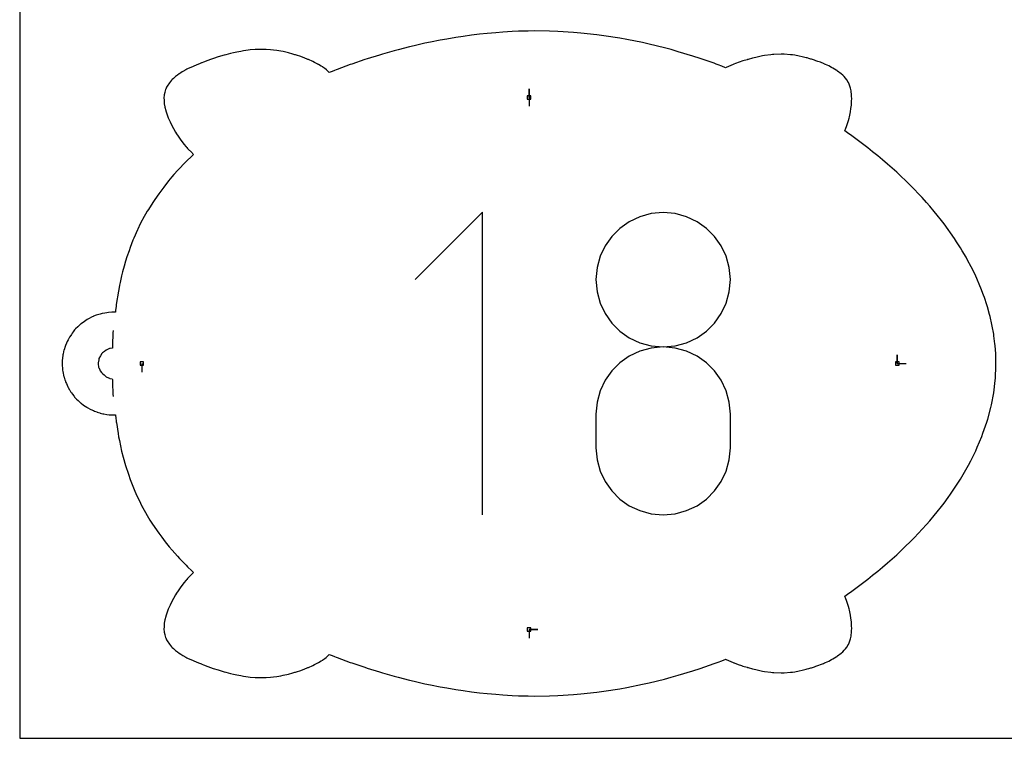
# Model space of a CAD drawing. Extents: x 0 to 600, y 0 to 1000.
# Drawn here: x 0 to 161, y 0 to 118 of the extents above; entities that cross this region are included whole.
import ezdxf

# ---------------------------------------------------------------- set-up
doc = ezdxf.new("R2010")
doc.units = 0

msp = doc.modelspace()

# ---------------------------------------------------------------- linework, layer by layer
at = {"layer": 'annotation', "color": 1}
for p, q in [((83.434371, 104.957075), (83.434371, 106.385825)), ((83.434371, 104.957075), (83.434371, 106.385825)), ((83.434371, 106.385825), (83.434371, 104.957075)), ((83.434371, 104.957075), (83.434371, 103.528325)), ((75.809968, 86.168637), (64.790843, 75.146404)), ((75.809968, 36.60278), (75.809968, 86.168637)), ((103.425996, 85.93034), (101.56502, 85.418284)), ((105.402301, 86.108024), (103.425996, 85.93034)), ((107.378606, 85.93034), (105.402301, 86.108024)), ((105.402301, 86.108024), (105.402301, 86.108024)), ((109.239583, 85.418284), (107.378606, 85.93034)), ((99.850661, 84.603349), (98.314207, 83.517027)), ((101.56502, 85.418284), (99.850661, 84.603349)), ((110.953941, 84.603349), (109.239583, 85.418284)), ((112.490395, 83.517027), (110.953941, 84.603349)), ((98.314207, 83.517027), (96.986948, 82.190812)), ((113.817655, 82.190812), (112.490395, 83.517027)), ((95.90017, 80.656196), (95.085162, 78.944673)), ((96.986948, 82.190812), (95.90017, 80.656196)), ((114.904433, 80.656196), (113.817655, 82.190812)), ((115.71944, 78.944673), (114.904433, 80.656196)), ((95.085162, 78.944673), (94.573213, 77.087734)), ((116.23139, 77.087734), (115.71944, 78.944673)), ((94.573213, 77.087734), (94.39561, 75.116874)), ((116.408992, 75.116874), (116.23139, 77.087734)), ((94.39561, 75.116874), (94.39561, 75.116874)), ((94.39561, 75.116874), (94.573315, 73.136761)), ((116.231287, 73.136761), (116.408992, 75.116874)), ((116.408992, 75.116874), (116.408992, 75.116874)), ((94.573315, 73.136761), (95.08552, 71.272617)), ((115.719082, 71.272617), (116.231287, 73.136761)), ((95.08552, 71.272617), (95.90086, 69.555679)), ((114.903742, 69.555679), (115.719082, 71.272617)), ((95.90086, 69.555679), (96.987971, 68.017183)), ((113.816631, 68.017183), (114.903742, 69.555679)), ((96.987971, 68.017183), (98.315487, 66.688367)), ((112.489116, 66.688367), (113.816631, 68.017183)), ((15.252862, 66.197266), (15.244832, 65.994243)), ((15.253835, 66.224003), (15.252862, 66.197266)), ((15.264409, 66.395044), (15.253835, 66.224003)), ((15.285794, 66.783635), (15.264409, 66.395044)), ((98.315487, 66.688367), (99.852042, 65.600467)), ((110.95256, 65.600467), (112.489116, 66.688367)), ((15.182095, 64.596406), (15.180284, 64.136083)), ((15.191412, 64.614551), (15.182095, 64.596406)), ((15.198325, 64.78293), (15.191412, 64.614551)), ((15.210052, 65.05534), (15.198325, 64.78293)), ((15.234605, 65.732803), (15.210052, 65.05534)), ((15.240368, 65.880671), (15.234605, 65.732803)), ((15.244832, 65.994243), (15.240368, 65.880671)), ((99.852042, 65.600467), (101.566273, 64.784722)), ((101.566273, 64.784722), (103.426815, 64.272367)), ((107.377788, 64.272367), (109.238329, 64.784722)), ((109.238329, 64.784722), (110.95256, 65.600467)), ((13.445166, 62.999548), (13.226652, 62.622364)), ((13.505844, 63.063512), (13.445166, 62.999548)), ((13.553751, 63.113425), (13.505844, 63.063512)), ((13.888865, 63.366162), (13.553751, 63.113425)), ((14.161715, 63.571996), (13.888865, 63.366162)), ((14.297388, 63.63362), (14.161715, 63.571996)), ((14.6998, 63.817378), (14.297388, 63.63362)), ((14.753313, 63.834837), (14.6998, 63.817378)), ((14.766138, 63.839124), (14.753313, 63.834837)), ((14.809092, 63.847103), (14.766138, 63.839124)), ((15.175604, 63.916868), (14.809092, 63.847103)), ((15.180284, 64.136083), (15.175604, 63.916868)), ((101.56502, 63.404594), (99.850661, 62.58893)), ((103.425996, 63.916919), (101.56502, 63.404594)), ((105.402301, 64.094641), (103.425996, 63.916919)), ((103.426815, 64.272367), (105.402301, 64.094641)), ((105.402301, 64.094641), (107.377788, 64.272367)), ((107.378606, 63.917021), (105.402301, 64.094641)), ((105.402301, 64.094641), (105.402301, 64.094641)), ((105.402301, 64.094641), (105.402301, 64.094641)), ((109.239583, 63.404953), (107.378606, 63.917021)), ((110.953941, 62.589621), (109.239583, 63.404953)), ((12.860889, 61.4858), (12.845702, 61.386782)), ((12.845702, 61.386782), (12.854987, 61.306873)), ((12.854987, 61.306873), (12.914558, 60.783671)), ((12.938772, 61.993927), (12.860889, 61.4858)), ((12.969523, 62.151653), (12.938772, 61.993927)), ((12.977428, 62.191362), (12.969523, 62.151653)), ((13.226652, 62.622364), (12.977428, 62.191362)), ((20.014567, 61.38571), (20.014567, 59.95696)), ((98.314207, 61.501189), (96.986948, 60.172633)), ((99.850661, 62.58893), (98.314207, 61.501189)), ((112.490395, 61.502212), (110.953941, 62.589621)), ((113.817655, 60.173912), (112.490395, 61.502212)), ((143.753293, 61.38571), (143.753293, 62.81446)), ((143.753293, 61.38571), (143.753293, 62.81446)), ((143.753293, 62.81446), (143.753293, 61.38571)), ((143.753293, 61.38571), (145.182043, 61.38571)), ((12.914558, 60.783671), (12.92028, 60.767164)), ((12.92028, 60.767164), (12.937785, 60.716386)), ((12.937785, 60.716386), (13.10144, 60.33943)), ((13.10144, 60.33943), (13.171551, 60.178412)), ((13.171551, 60.178412), (13.411379, 59.898928)), ((13.411379, 59.898928), (13.551767, 59.735972)), ((13.551767, 59.735972), (13.825347, 59.506651)), ((96.986948, 60.172633), (95.90017, 58.634525)), ((114.904433, 58.635906), (113.817655, 60.173912)), ((13.825347, 59.506651), (14.159918, 59.226927)), ((14.159918, 59.226927), (14.266878, 59.172705)), ((14.266878, 59.172705), (14.694474, 58.956365)), ((14.694474, 58.956365), (14.747327, 58.938049)), ((14.747327, 58.938049), (14.764952, 58.932149)), ((14.764952, 58.932149), (14.837488, 58.91799)), ((14.837488, 58.91799), (15.173731, 58.85192)), ((15.173731, 58.85192), (15.177445, 58.753452)), ((15.177445, 58.753452), (15.188461, 58.467202)), ((15.188461, 58.467202), (15.192084, 58.366309)), ((15.192084, 58.366309), (15.210081, 57.812626)), ((95.90017, 58.634525), (95.085162, 56.918128)), ((115.71944, 56.919381), (114.904433, 58.635906)), ((15.210081, 57.812626), (15.225245, 57.37373)), ((15.225245, 57.37373), (15.230829, 57.200067)), ((15.230829, 57.200067), (15.241848, 56.899725)), ((15.241848, 56.899725), (15.24489, 56.805264)), ((15.24489, 56.805264), (15.253185, 56.574619)), ((15.253185, 56.574619), (15.254057, 56.547201)), ((15.254057, 56.547201), (15.265815, 56.374009)), ((95.085162, 56.918128), (94.573213, 55.054704)), ((116.23139, 55.055523), (115.71944, 56.919381)), ((15.265815, 56.374009), (15.290026, 55.97297)), ((94.573213, 55.054704), (94.39561, 53.075516)), ((116.408992, 53.075516), (116.23139, 55.055523)), ((94.39561, 53.075516), (94.39561, 47.592375)), ((116.408992, 47.592375), (116.408992, 53.075516)), ((116.408992, 53.075516), (116.408992, 53.075516)), ((94.39561, 47.592375), (94.39561, 47.592375)), ((94.39561, 47.592375), (94.573315, 45.613328)), ((116.231287, 45.613328), (116.408992, 47.592375)), ((94.573315, 45.613328), (95.08552, 43.752041)), ((115.719082, 43.752041), (116.231287, 45.613328)), ((95.08552, 43.752041), (95.90086, 42.039238)), ((114.903742, 42.039238), (115.719082, 43.752041)), ((95.90086, 42.039238), (96.987971, 40.505646)), ((113.816631, 40.505646), (114.903742, 42.039238)), ((96.987971, 40.505646), (98.315487, 39.181989)), ((112.489116, 39.181989), (113.816631, 40.505646)), ((98.315487, 39.181989), (99.852042, 38.098993)), ((110.95256, 38.098993), (112.489116, 39.181989)), ((99.852042, 38.098993), (101.566273, 37.287384)), ((101.566273, 37.287384), (103.426815, 36.777886)), ((107.377788, 36.777886), (109.238329, 37.287384)), ((109.238329, 37.287384), (110.95256, 38.098993)), ((103.426815, 36.777886), (105.402301, 36.601226)), ((105.402301, 36.601226), (107.377788, 36.777886)), ((105.402301, 36.601226), (105.402301, 36.601226)), ((83.434371, 17.814342), (84.863121, 17.814342)), ((83.434371, 17.814342), (84.863121, 17.814342)), ((84.863121, 17.814342), (83.434371, 17.814342)), ((83.434371, 17.814342), (83.434371, 16.385592))]:
    msp.add_line(p, q, dxfattribs=at)
at = {"layer": 'boundary', "color": 5}
for p, q in [((69.942975, 114.519688), (68.872062, 114.334447)), ((71.420607, 114.776159), (69.942975, 114.519688)), ((72.619416, 114.948855), (71.420607, 114.776159)), ((73.983684, 115.145997), (72.619416, 114.948855)), ((75.301432, 115.296971), (73.983684, 115.145997)), ((76.556535, 115.441135), (75.301432, 115.296971)), ((77.981727, 115.561341), (76.556535, 115.441135)), ((79.134343, 115.658713), (77.981727, 115.561341)), ((80.65308, 115.739559), (79.134343, 115.658713)), ((81.712223, 115.795915), (80.65308, 115.739559)), ((83.308418, 115.829537), (81.712223, 115.795915)), ((84.285275, 115.849916), (83.308418, 115.829537)), ((86.791925, 115.799265), (84.285275, 115.849916)), ((88.126191, 115.771783), (86.791925, 115.799265)), ((90.71268, 115.593804), (88.126191, 115.771783)), ((91.9369, 115.508858), (90.71268, 115.593804)), ((94.55499, 115.204808), (91.9369, 115.508858)), ((95.709522, 115.069921), (94.55499, 115.204808)), ((98.317737, 114.646336), (95.709522, 115.069921)), ((99.436433, 114.4638), (98.317737, 114.646336)), ((63.837184, 113.246799), (62.020582, 112.776822)), ((64.63621, 113.430312), (63.837184, 113.246799)), ((66.342724, 113.823708), (64.63621, 113.430312)), ((67.279452, 114.012429), (66.342724, 113.823708)), ((68.872062, 114.334447), (67.279452, 114.012429)), ((101.999402, 113.931093), (99.436433, 114.4638)), ((103.110192, 113.69935), (101.999402, 113.931093)), ((105.598276, 113.070655), (103.110192, 113.69935)), ((106.723532, 112.785471), (105.598276, 113.070655)), ((31.719145, 111.326048), (31.281406, 111.177414)), ((32.51094, 111.582069), (31.719145, 111.326048)), ((32.513886, 111.583013), (32.51094, 111.582069)), ((32.514914, 111.583322), (32.513886, 111.583013)), ((33.485309, 111.869211), (32.514914, 111.583322)), ((33.772266, 111.946434), (33.485309, 111.869211)), ((34.512033, 112.142008), (33.772266, 111.946434)), ((35.025042, 112.259938), (34.512033, 112.142008)), ((35.574745, 112.383854), (35.025042, 112.259938)), ((36.244345, 112.508199), (35.574745, 112.383854)), ((36.662258, 112.584229), (36.244345, 112.508199)), ((37.422343, 112.687349), (36.662258, 112.584229)), ((37.764249, 112.732857), (37.422343, 112.687349)), ((38.552958, 112.794976), (37.764249, 112.732857)), ((38.871136, 112.819814), (38.552958, 112.794976)), ((39.192536, 112.824874), (38.871136, 112.819814)), ((39.974055, 112.835702), (39.192536, 112.824874)), ((40.351684, 112.815838), (39.974055, 112.835702)), ((41.064791, 112.774918), (40.351684, 112.815838)), ((41.554862, 112.717343), (41.064791, 112.774918)), ((42.134952, 112.644909), (41.554862, 112.717343)), ((42.792206, 112.528288), (42.134952, 112.644909)), ((43.175815, 112.456571), (42.792206, 112.528288)), ((44.050329, 112.252282), (43.175815, 112.456571)), ((44.178441, 112.220917), (44.050329, 112.252282)), ((44.573986, 112.107291), (44.178441, 112.220917)), ((45.069299, 111.963888), (44.573986, 112.107291)), ((45.174718, 111.932807), (45.069299, 111.963888)), ((45.345614, 111.875768), (45.174718, 111.932807)), ((46.036513, 111.639945), (45.345614, 111.875768)), ((46.443567, 111.490808), (46.036513, 111.639945)), ((46.606599, 111.429205), (46.443567, 111.490808)), ((47.202722, 111.194438), (46.606599, 111.429205)), ((58.915433, 111.905817), (56.90114, 111.270907)), ((59.43984, 112.055703), (58.915433, 111.905817)), ((61.35995, 112.60655), (59.43984, 112.055703)), ((62.020582, 112.776822), (61.35995, 112.60655)), ((107.88235, 112.44037), (106.723532, 112.785471)), ((110.269271, 111.731086), (107.88235, 112.44037)), ((111.47067, 111.320207), (110.269271, 111.731086)), ((113.740161, 110.545252), (111.47067, 111.320207)), ((120.052325, 111.395185), (119.298079, 111.187916)), ((120.569616, 111.519109), (120.052325, 111.395185)), ((121.240704, 111.669117), (120.569616, 111.519109)), ((121.671207, 111.756456), (121.240704, 111.669117)), ((122.010238, 111.811114), (121.671207, 111.756456)), ((123.049147, 111.955721), (122.010238, 111.811114)), ((123.314861, 111.986589), (123.049147, 111.955721)), ((123.555965, 112.002615), (123.314861, 111.986589)), ((124.71937, 112.045392), (123.555965, 112.002615)), ((124.959015, 112.048272), (124.71937, 112.045392)), ((125.211447, 112.036654), (124.959015, 112.048272)), ((126.257325, 111.952709), (125.211447, 112.036654)), ((126.584681, 111.919842), (126.257325, 111.952709)), ((126.982447, 111.859123), (126.584681, 111.919842)), ((127.680837, 111.728154), (126.982447, 111.859123)), ((128.171611, 111.631009), (127.680837, 111.728154)), ((128.850611, 111.464258), (128.171611, 111.631009)), ((129.003857, 111.421125), (128.850611, 111.464258)), ((129.285611, 111.341332), (129.003857, 111.421125)), ((129.615378, 111.241931), (129.285611, 111.341332)), ((28.167122, 109.935723), (27.512379, 109.631201)), ((28.300007, 109.994459), (28.167122, 109.935723)), ((28.425804, 110.047073), (28.300007, 109.994459)), ((29.012659, 110.293285), (28.425804, 110.047073)), ((29.448158, 110.474518), (29.012659, 110.293285)), ((29.753781, 110.600272), (29.448158, 110.474518)), ((29.846126, 110.636658), (29.753781, 110.600272)), ((30.135172, 110.749318), (29.846126, 110.636658)), ((30.818713, 111.014195), (30.135172, 110.749318)), ((31.281406, 111.177414), (30.818713, 111.014195)), ((47.247515, 111.176414), (47.202722, 111.194438)), ((47.283648, 111.160109), (47.247515, 111.176414)), ((48.007621, 110.83949), (47.283648, 111.160109)), ((48.300307, 110.699927), (48.007621, 110.83949)), ((48.834068, 110.420931), (48.300307, 110.699927)), ((48.909255, 110.379105), (48.834068, 110.420931)), ((48.95836, 110.353525), (48.909255, 110.379105)), ((49.406985, 110.084332), (48.95836, 110.353525)), ((49.632069, 109.948416), (49.406985, 110.084332)), ((49.676762, 109.919638), (49.632069, 109.948416)), ((49.990035, 109.697666), (49.676762, 109.919638)), ((50.215101, 109.52585), (49.990035, 109.697666)), ((54.141707, 110.334195), (51.977683, 109.527273)), ((54.411466, 110.426617), (54.141707, 110.334195)), ((56.507948, 111.147424), (54.411466, 110.426617)), ((56.90114, 111.270907), (56.507948, 111.147424)), ((114.07978, 110.415439), (113.740161, 110.545252)), ((114.4074, 110.289422), (114.07978, 110.415439)), ((114.985207, 110.067271), (114.4074, 110.289422)), ((115.139248, 110.007814), (114.985207, 110.067271)), ((115.524162, 109.859624), (115.139248, 110.007814)), ((115.609768, 109.826738), (115.524162, 109.859624)), ((115.713684, 109.870231), (115.609768, 109.826738)), ((116.850152, 110.35492), (115.713684, 109.870231)), ((116.954886, 110.397329), (116.850152, 110.35492)), ((117.268798, 110.507828), (116.954886, 110.397329)), ((118.477854, 110.932463), (117.268798, 110.507828)), ((119.139069, 111.140229), (118.477854, 110.932463)), ((119.236763, 111.169955), (119.139069, 111.140229)), ((119.298079, 111.187916), (119.236763, 111.169955)), ((129.69867, 111.21894), (129.615378, 111.241931)), ((130.19044, 111.049517), (129.69867, 111.21894)), ((130.434515, 110.972567), (130.19044, 111.049517)), ((130.743903, 110.853004), (130.434515, 110.972567)), ((131.149362, 110.709787), (130.743903, 110.853004)), ((131.27753, 110.655719), (131.149362, 110.709787)), ((131.639684, 110.514485), (131.27753, 110.655719)), ((131.781865, 110.453485), (131.639684, 110.514485)), ((131.843777, 110.428645), (131.781865, 110.453485)), ((132.010497, 110.353051), (131.843777, 110.428645)), ((132.524806, 110.115245), (132.010497, 110.353051)), ((132.997798, 109.878573), (132.524806, 110.115245)), ((133.198759, 109.769236), (132.997798, 109.878573)), ((133.764925, 109.432629), (133.198759, 109.769236)), ((25.185341, 108.081213), (24.98638, 107.900521)), ((25.524285, 108.377744), (25.185341, 108.081213)), ((25.837483, 108.609696), (25.524285, 108.377744)), ((26.118277, 108.814396), (25.837483, 108.609696)), ((26.222194, 108.878719), (26.118277, 108.814396)), ((26.405231, 108.998626), (26.222194, 108.878719)), ((26.633887, 109.139148), (26.405231, 108.998626)), ((26.748107, 109.213845), (26.633887, 109.139148)), ((27.193742, 109.46285), (26.748107, 109.213845)), ((27.384135, 109.567717), (27.193742, 109.46285)), ((27.512379, 109.631201), (27.384135, 109.567717)), ((50.292401, 109.457059), (50.215101, 109.52585)), ((50.303212, 109.447172), (50.292401, 109.457059)), ((50.362966, 109.389004), (50.303212, 109.447172)), ((50.547663, 109.196412), (50.362966, 109.389004)), ((50.68189, 109.056248), (50.547663, 109.196412)), ((50.707854, 109.025715), (50.68189, 109.056248)), ((51.174646, 109.211802), (50.707854, 109.025715)), ((51.565035, 109.367085), (51.174646, 109.211802)), ((51.820974, 109.469031), (51.565035, 109.367085)), ((51.977683, 109.527273), (51.820974, 109.469031)), ((133.881093, 109.363115), (133.764925, 109.432629)), ((133.911732, 109.342657), (133.881093, 109.363115)), ((133.983298, 109.288566), (133.911732, 109.342657)), ((134.558716, 108.851364), (133.983298, 109.288566)), ((134.818764, 108.621635), (134.558716, 108.851364)), ((135.066475, 108.363056), (134.818764, 108.621635)), ((135.248449, 108.135995), (135.066475, 108.363056)), ((135.465268, 107.860108), (135.248449, 108.135995)), ((24.067055, 106.650456), (23.915769, 106.310353)), ((24.151341, 106.785328), (24.067055, 106.650456)), ((24.5287, 107.377575), (24.151341, 106.785328)), ((24.871349, 107.770827), (24.5287, 107.377575)), ((24.98638, 107.900521), (24.871349, 107.770827)), ((135.776021, 107.361642), (135.465268, 107.860108)), ((135.79191, 107.331098), (135.776021, 107.361642)), ((135.800046, 107.311163), (135.79191, 107.331098)), ((136.038221, 106.650752), (135.800046, 107.311163)), ((136.078489, 106.500333), (136.038221, 106.650752)), ((136.176035, 106.028273), (136.078489, 106.500333)), ((23.670803, 105.316912), (23.635306, 104.916428)), ((23.635306, 104.916428), (23.6391, 104.502586)), ((23.677304, 105.387333), (23.670803, 105.316912)), ((23.754803, 105.788704), (23.677304, 105.387333)), ((23.763554, 105.832302), (23.754803, 105.788704)), ((23.889484, 106.246327), (23.763554, 105.832302)), ((23.891594, 106.253013), (23.889484, 106.246327)), ((23.915769, 106.310353), (23.891594, 106.253013)), ((136.216591, 105.805051), (136.176035, 106.028273)), ((136.245181, 105.526011), (136.216591, 105.805051)), ((136.276245, 105.121722), (136.245181, 105.526011)), ((136.286577, 104.800002), (136.276245, 105.121722)), ((23.6391, 104.502586), (23.639904, 104.418312)), ((23.639904, 104.418312), (23.683349, 103.969465)), ((23.683349, 103.969465), (23.690831, 103.895358)), ((23.690831, 103.895358), (23.777403, 103.397222)), ((23.777403, 103.397222), (23.785678, 103.351508)), ((23.785678, 103.351508), (23.915857, 102.814579)), ((136.168511, 103.122188), (136.235135, 103.692128)), ((136.235135, 103.692128), (136.263637, 104.028764)), ((136.263637, 104.028764), (136.273999, 104.370409)), ((136.273999, 104.370409), (136.286577, 104.800002)), ((23.915857, 102.814579), (23.922123, 102.79012)), ((23.922123, 102.79012), (23.924988, 102.78175)), ((23.924988, 102.78175), (24.32769, 101.632059)), ((24.32769, 101.632059), (24.626105, 100.97213)), ((135.878902, 101.57569), (135.925153, 101.763701)), ((135.925153, 101.763701), (136.085472, 102.59049)), ((136.085472, 102.59049), (136.168511, 103.122188)), ((24.626105, 100.97213), (24.865448, 100.452387)), ((24.865448, 100.452387), (25.185776, 99.873265)), ((135.335163, 99.947859), (135.438079, 100.20757)), ((135.438079, 100.20757), (135.554956, 100.504221)), ((135.554956, 100.504221), (135.775139, 101.185638)), ((135.775139, 101.185638), (135.878902, 101.57569)), ((25.185776, 99.873265), (25.524195, 99.282608)), ((25.524195, 99.282608), (25.710842, 98.992019)), ((25.710842, 98.992019), (25.967334, 98.599868)), ((25.967334, 98.599868), (26.403236, 97.97394)), ((135.14575, 99.476382), (135.335163, 99.947859)), ((135.57833, 99.170893), (135.14575, 99.476382)), ((136.281829, 98.673163), (135.57833, 99.170893)), ((137.196855, 97.998541), (136.281829, 98.673163)), ((26.403236, 97.97394), (26.424354, 97.944745)), ((26.424354, 97.944745), (26.439042, 97.925558)), ((26.439042, 97.925558), (26.908875, 97.323067)), ((26.908875, 97.323067), (27.276645, 96.879309)), ((27.276645, 96.879309), (27.384256, 96.751509)), ((138.026284, 97.386019), (137.196855, 97.998541)), ((138.909772, 96.699619), (138.026284, 97.386019)), ((28.179722, 95.32493), (27.34702, 94.518293)), ((27.384256, 96.751509), (27.512306, 96.611241)), ((27.512306, 96.611241), (28.232762, 95.8615)), ((28.407671, 95.541881), (28.179722, 95.32493)), ((28.232762, 95.8615), (28.333296, 95.764729)), ((28.333296, 95.764729), (28.382961, 95.715355)), ((28.382961, 95.715355), (28.42239, 95.676292)), ((28.482275, 95.615777), (28.407671, 95.541881)), ((28.42239, 95.676292), (28.482275, 95.615777)), ((139.712351, 96.074861), (138.909772, 96.699619)), ((140.557092, 95.382736), (139.712351, 96.074861)), ((141.338978, 94.740706), (140.557092, 95.382736)), ((26.9551, 94.122772), (26.186878, 93.331674)), ((27.158884, 94.33447), (26.9551, 94.122772)), ((27.34702, 94.518293), (27.158884, 94.33447)), ((142.139159, 94.048521), (141.338978, 94.740706)), ((142.905214, 93.384291), (142.139159, 94.048521)), ((24.943284, 91.939436), (24.385966, 91.28903)), ((25.262906, 92.316591), (24.943284, 91.939436)), ((25.924609, 93.04149), (25.262906, 92.316591)), ((26.186878, 93.331674), (25.924609, 93.04149)), ((143.656559, 92.697184), (142.905214, 93.384291)), ((144.410102, 92.006356), (143.656559, 92.697184)), ((145.109451, 91.329132), (144.410102, 92.006356)), ((24.385966, 91.28903), (23.583624, 90.24404)), ((145.852501, 90.607793), (145.109451, 91.329132)), ((146.497882, 89.944788), (145.852501, 90.607793)), ((22.771406, 89.198416), (22.127977, 88.257876)), ((23.583624, 90.24404), (22.771406, 89.198416)), ((147.231482, 89.189297), (146.497882, 89.944788)), ((147.822091, 88.544309), (147.231482, 89.189297)), ((21.795551, 87.778877), (21.080251, 86.62814)), ((22.127977, 88.257876), (21.795551, 87.778877)), ((148.545907, 87.751881), (147.822091, 88.544309)), ((149.081928, 87.128122), (148.545907, 87.751881)), ((149.794712, 86.296531), (149.081928, 87.128122)), ((20.897928, 86.339516), (20.127143, 84.969419)), ((21.080251, 86.62814), (20.897928, 86.339516)), ((150.277139, 85.69661), (149.794712, 86.296531)), ((150.976804, 84.82418), (150.277139, 85.69661)), ((19.755056, 84.246784), (19.337785, 83.40027)), ((20.076527, 84.881046), (19.755056, 84.246784)), ((20.127143, 84.969419), (20.076527, 84.881046)), ((151.407274, 84.250159), (150.976804, 84.82418)), ((152.091062, 83.335775), (151.407274, 84.250159)), ((19.286517, 83.281365), (18.677549, 81.899862)), ((19.337785, 83.40027), (19.286517, 83.281365)), ((152.47179, 82.789195), (152.091062, 83.335775)), ((153.136363, 81.832292), (152.47179, 82.789195)), ((18.552064, 81.57163), (18.086749, 80.383992)), ((18.677549, 81.899862), (18.552064, 81.57163)), ((153.470003, 81.314176), (153.136363, 81.832292)), ((154.111561, 80.314723), (153.470003, 81.314176)), ((17.906619, 79.848743), (17.562518, 78.853657)), ((18.086749, 80.383992), (17.906619, 79.848743)), ((154.401074, 79.825582), (154.111561, 80.314723)), ((155.015473, 78.784066), (154.401074, 79.825582)), ((17.346165, 78.117088), (17.101837, 77.309899)), ((17.562518, 78.853657), (17.346165, 78.117088)), ((155.264064, 78.323926), (155.015473, 78.784066)), ((155.846905, 77.24134), (155.264064, 78.323926)), ((16.866068, 76.380908), (16.701551, 75.753793)), ((17.101837, 77.309899), (16.866068, 76.380908)), ((156.05793, 76.809773), (155.846905, 77.24134)), ((156.60468, 75.687595), (156.05793, 76.809773)), ((16.461162, 74.644042), (16.358291, 74.186196)), ((16.701551, 75.753793), (16.461162, 74.644042)), ((156.781558, 75.283724), (156.60468, 75.687595)), ((157.28761, 74.12389), (156.781558, 75.283724)), ((16.191549, 73.228756), (15.829187, 71.027218)), ((16.240542, 73.517521), (16.191549, 73.228756)), ((16.358291, 74.186196), (16.240542, 73.517521)), ((157.433722, 73.746411), (157.28761, 74.12389)), ((157.894533, 72.551292), (157.433722, 73.746411)), ((15.823234, 70.978299), (15.819954, 70.949275)), ((15.827371, 71.019988), (15.823234, 70.978299)), ((15.829187, 71.027218), (15.827371, 71.019988)), ((158.013163, 72.198484), (157.894533, 72.551292)), ((158.42428, 70.970886), (158.013163, 72.198484)), ((158.51852, 70.640621), (158.42428, 70.970886)), ((12.748225, 69.351383), (12.519027, 69.2743)), ((13.157785, 69.477575), (12.748225, 69.351383)), ((13.496923, 69.560086), (13.157785, 69.477575)), ((13.942394, 69.652551), (13.496923, 69.560086)), ((14.255508, 69.707934), (13.942394, 69.652551)), ((14.539525, 69.738709), (14.255508, 69.707934)), ((15.097222, 69.778721), (14.539525, 69.738709)), ((15.36887, 69.788734), (15.097222, 69.778721)), ((15.621388, 69.785373), (15.36887, 69.788734)), ((15.687877, 69.784558), (15.621388, 69.785373)), ((15.720298, 70.068453), (15.687877, 69.784558)), ((15.797168, 70.748671), (15.720298, 70.068453)), ((15.813862, 70.896424), (15.797168, 70.748671)), ((15.819954, 70.949275), (15.813862, 70.896424)), ((158.875681, 69.383757), (158.51852, 70.640621)), ((158.948374, 69.073515), (158.875681, 69.383757)), ((9.888264, 67.753193), (9.523605, 67.402552)), ((9.983369, 67.834454), (9.888264, 67.753193)), ((10.056079, 67.89455), (9.983369, 67.834454)), ((10.608372, 68.276896), (10.056079, 67.89455)), ((11.060034, 68.580891), (10.608372, 68.276896)), ((11.283319, 68.700842), (11.060034, 68.580891)), ((11.845684, 68.999946), (11.283319, 68.700842)), ((12.028292, 69.085458), (11.845684, 68.999946)), ((12.092127, 69.115375), (12.028292, 69.085458)), ((12.519027, 69.2743), (12.092127, 69.115375)), ((159.247583, 67.791007), (158.948374, 69.073515)), ((159.301231, 67.497866), (159.247583, 67.791007)), ((8.463475, 66.159026), (8.206593, 65.77648)), ((8.603685, 66.364573), (8.463475, 66.159026)), ((8.765884, 66.574191), (8.603685, 66.364573)), ((9.004777, 66.87599), (8.765884, 66.574191)), ((9.09873, 66.980509), (9.004777, 66.87599)), ((9.152682, 67.039493), (9.09873, 66.980509)), ((9.523605, 67.402552), (9.152682, 67.039493)), ((159.538838, 66.19374), (159.301231, 67.497866)), ((159.575534, 65.914381), (159.538838, 66.19374)), ((7.67627, 64.723959), (7.499451, 64.312432)), ((7.800259, 65.011909), (7.67627, 64.723959)), ((7.917468, 65.236789), (7.800259, 65.011909)), ((8.155167, 65.692355), (7.917468, 65.236789)), ((8.171683, 65.719623), (8.155167, 65.692355)), ((8.206593, 65.77648), (8.171683, 65.719623)), ((159.748292, 64.593073), (159.575534, 65.914381)), ((159.769633, 64.323773), (159.748292, 64.593073)), ((7.11493, 62.973026), (7.080646, 62.804504)), ((7.257282, 63.596505), (7.11493, 62.973026)), ((7.26448, 63.61948), (7.257282, 63.596505)), ((7.454154, 64.179094), (7.26448, 63.61948)), ((7.499451, 64.312432), (7.454154, 64.179094)), ((159.874802, 62.990129), (159.769633, 64.323773)), ((159.881798, 62.726755), (159.874802, 62.990129)), ((6.977666, 61.929837), (6.9515, 61.386778)), ((6.9515, 61.386778), (6.965963, 60.985156)), ((6.998303, 62.223036), (6.977666, 61.929837)), ((7.080646, 62.804504), (6.998303, 62.223036)), ((159.917242, 61.385925), (159.881798, 62.726755)), ((159.901587, 60.991968), (159.917242, 61.385925)), ((6.965963, 60.985156), (6.987053, 60.683938)), ((6.987053, 60.683938), (7.030755, 60.273004)), ((7.030755, 60.273004), (7.072273, 60.071527)), ((7.072273, 60.071527), (7.256636, 59.177147)), ((159.822047, 58.980276), (159.901587, 60.991968)), ((7.256636, 59.177147), (7.262639, 59.157307)), ((7.262639, 59.157307), (7.407398, 58.714869)), ((7.407398, 58.714869), (7.432318, 58.638888)), ((7.432318, 58.638888), (7.576523, 58.274215)), ((7.576523, 58.274215), (7.64183, 58.109407)), ((7.64183, 58.109407), (7.761333, 57.851608)), ((159.538947, 56.578328), (159.77414, 58.575373)), ((159.77414, 58.575373), (159.822047, 58.980276)), ((7.761333, 57.851608), (7.882782, 57.590039)), ((7.882782, 57.590039), (7.959036, 57.44686)), ((7.959036, 57.44686), (8.15368, 57.081604)), ((8.15368, 57.081604), (8.166991, 57.059253)), ((8.166991, 57.059253), (8.205327, 56.995518)), ((8.205327, 56.995518), (8.403143, 56.695369)), ((8.403143, 56.695369), (8.482219, 56.576927)), ((8.482219, 56.576927), (8.651077, 56.346978)), ((159.159722, 54.633057), (159.538947, 56.578328)), ((8.651077, 56.346978), (8.854825, 56.074856)), ((8.854825, 56.074856), (8.907296, 56.010458)), ((8.907296, 56.010458), (9.003976, 55.894178)), ((9.003976, 55.894178), (9.220886, 55.664603)), ((9.220886, 55.664603), (9.321485, 55.559776)), ((9.321485, 55.559776), (9.577171, 55.313258)), ((9.577171, 55.313258), (9.885667, 55.02054)), ((9.885667, 55.02054), (9.963175, 54.952627)), ((9.963175, 54.952627), (10.05642, 54.872917)), ((10.05642, 54.872917), (10.478361, 54.57303)), ((10.478361, 54.57303), (10.980983, 54.223446)), ((10.980983, 54.223446), (11.027704, 54.193591)), ((11.027704, 54.193591), (11.063129, 54.171431)), ((11.063129, 54.171431), (11.67283, 53.867405)), ((11.67283, 53.867405), (12.090417, 53.659478)), ((12.090417, 53.659478), (12.25471, 53.594307)), ((12.25471, 53.594307), (12.620076, 53.4497)), ((12.620076, 53.4497), (12.695637, 53.424888)), ((12.695637, 53.424888), (13.133369, 53.281479)), ((13.133369, 53.281479), (13.158202, 53.273958)), ((13.158202, 53.273958), (13.639147, 53.158937)), ((158.558334, 52.29224), (159.071781, 54.183968)), ((159.071781, 54.183968), (159.159722, 54.633057)), ((13.639147, 53.158937), (13.78256, 53.129817)), ((13.78256, 53.129817), (14.254657, 53.047705)), ((14.254657, 53.047705), (14.664772, 53.003958)), ((14.664772, 53.003958), (14.967059, 52.982742)), ((14.967059, 52.982742), (15.368691, 52.968118)), ((15.368691, 52.968118), (15.553392, 52.970863)), ((15.553392, 52.970863), (15.681333, 52.972094)), ((15.681333, 52.972094), (15.753287, 52.374492)), ((15.753287, 52.374492), (15.795322, 52.023628)), ((15.795322, 52.023628), (15.824479, 51.780336)), ((15.824479, 51.780336), (15.827376, 51.751761)), ((15.827376, 51.751761), (15.829098, 51.744608)), ((15.829098, 51.744608), (15.831322, 51.731711)), ((15.831322, 51.731711), (16.11442, 49.926906)), ((157.789911, 49.975144), (158.424444, 51.801025)), ((158.424444, 51.801025), (158.558334, 52.29224)), ((16.11442, 49.926906), (16.206933, 49.373238)), ((16.206933, 49.373238), (16.336174, 48.773692)), ((16.336174, 48.773692), (16.701369, 47.018397)), ((156.8596, 47.68331), (157.600837, 49.433254)), ((157.600837, 49.433254), (157.789911, 49.975144)), ((16.701369, 47.018397), (16.973559, 46.017696)), ((155.772027, 45.418333), (156.604892, 47.084272)), ((156.604892, 47.084272), (156.8596, 47.68331)), ((16.973559, 46.017696), (17.324207, 44.688786)), ((155.440558, 44.757696), (155.772027, 45.418333)), ((17.324207, 44.688786), (17.806924, 43.245883)), ((154.531331, 43.181747), (155.440558, 44.757696)), ((17.806924, 43.245883), (18.086485, 42.388165)), ((18.086485, 42.388165), (18.856398, 40.480193)), ((153.470108, 41.457402), (154.111873, 42.457189)), ((154.111873, 42.457189), (154.531331, 43.181747)), ((18.856398, 40.480193), (18.998511, 40.120075)), ((152.471894, 39.982359), (153.136681, 40.939599)), ((153.136681, 40.939599), (153.470108, 41.457402)), ((18.998511, 40.120075), (19.763632, 38.52389)), ((151.407369, 38.521371), (152.091392, 39.436097)), ((152.091392, 39.436097), (152.471894, 39.982359)), ((19.763632, 38.52389), (20.076153, 37.89105)), ((20.076153, 37.89105), (20.15937, 37.749257)), ((20.15937, 37.749257), (21.33667, 35.710438)), ((150.27721, 37.074898), (150.977148, 37.947672)), ((150.977148, 37.947672), (151.407369, 38.521371)), ((21.33667, 35.710438), (21.755192, 35.092981)), ((148.546255, 35.019933), (149.081987, 35.643362)), ((149.081987, 35.643362), (149.795058, 36.475301)), ((149.795058, 36.475301), (150.27721, 37.074898)), ((21.755192, 35.092981), (22.770896, 33.57371)), ((147.231836, 33.582499), (147.822131, 34.227155)), ((147.822131, 34.227155), (148.546255, 35.019933)), ((22.770896, 33.57371), (23.269153, 32.918019)), ((23.269153, 32.918019), (23.82687, 32.174636)), ((145.852867, 32.163983), (146.49791, 32.826655)), ((146.49791, 32.826655), (147.231836, 33.582499)), ((23.82687, 32.174636), (24.504046, 31.358376)), ((24.504046, 31.358376), (24.964798, 30.796673)), ((24.964798, 30.796673), (25.829707, 29.839074)), ((143.656548, 30.074229), (144.410389, 30.765332)), ((144.410389, 30.765332), (145.109403, 31.442235)), ((145.109403, 31.442235), (145.852867, 32.163983)), ((25.829707, 29.839074), (26.186385, 29.440272)), ((26.186385, 29.440272), (27.243433, 28.36269)), ((142.139198, 28.722933), (142.905492, 29.387371)), ((142.905492, 29.387371), (143.656548, 30.074229)), ((27.243433, 28.36269), (27.493497, 28.105627)), ((27.493497, 28.105627), (28.212245, 27.420649)), ((28.212245, 27.420649), (28.484948, 27.160053)), ((140.557067, 27.388668), (141.339202, 28.030906)), ((141.339202, 28.030906), (142.139198, 28.722933)), ((27.277697, 25.893363), (26.909475, 25.449103)), ((27.384764, 26.020503), (27.277697, 25.893363)), ((27.512265, 26.160156), (27.384764, 26.020503)), ((28.233718, 26.910842), (27.512265, 26.160156)), ((28.384874, 27.057847), (28.233718, 26.910842)), ((28.423369, 27.097103), (28.384874, 27.057847)), ((28.484948, 27.160053), (28.423369, 27.097103)), ((138.026469, 25.385542), (138.909737, 26.071776)), ((138.909737, 26.071776), (139.712532, 26.696707)), ((139.712532, 26.696707), (140.557067, 27.388668)), ((26.403168, 24.797349), (25.967848, 24.172318)), ((26.424934, 24.827437), (26.403168, 24.797349)), ((26.44007, 24.847208), (26.424934, 24.827437)), ((26.909475, 25.449103), (26.44007, 24.847208)), ((136.282015, 24.098387), (137.196817, 24.772848)), ((137.196817, 24.772848), (138.026469, 25.385542)), ((25.185563, 22.89779), (24.865807, 22.319756)), ((25.524586, 23.489443), (25.185563, 22.89779)), ((25.71163, 23.780619), (25.524586, 23.489443)), ((25.967848, 24.172318), (25.71163, 23.780619)), ((135.14569, 23.294948), (135.579741, 23.601533)), ((135.33613, 22.821044), (135.14569, 23.294948)), ((135.438533, 22.562703), (135.33613, 22.821044)), ((135.579741, 23.601533), (136.282015, 24.098387)), ((24.328142, 21.140482), (23.925962, 19.99268)), ((24.627052, 21.801382), (24.328142, 21.140482)), ((24.865807, 22.319756), (24.627052, 21.801382)), ((135.554723, 22.267933), (135.438533, 22.562703)), ((135.774326, 21.588588), (135.554723, 22.267933)), ((135.878453, 21.197266), (135.774326, 21.588588)), ((135.924878, 21.008629), (135.878453, 21.197266)), ((136.085189, 20.182364), (135.924878, 21.008629)), ((23.777956, 19.376997), (23.691178, 18.878727)), ((23.786195, 19.422424), (23.777956, 19.376997)), ((23.915511, 19.955142), (23.786195, 19.422424)), ((23.922682, 19.9831), (23.915511, 19.955142)), ((23.925962, 19.99268), (23.922682, 19.9831)), ((136.16831, 19.650515), (136.085189, 20.182364)), ((136.234948, 19.08095), (136.16831, 19.650515)), ((23.63919, 18.271798), (23.635207, 17.857681)), ((23.635207, 17.857681), (23.670505, 17.456912)), ((23.64004, 18.355928), (23.63919, 18.271798)), ((23.683691, 18.804872), (23.64004, 18.355928)), ((23.691178, 18.878727), (23.683691, 18.804872)), ((136.263517, 18.744385), (136.234948, 19.08095)), ((136.273935, 18.402672), (136.263517, 18.744385)), ((136.286611, 17.973424), (136.273935, 18.402672)), ((136.276356, 17.651559), (136.286611, 17.973424)), ((23.670505, 17.456912), (23.676986, 17.386298)), ((23.676986, 17.386298), (23.754407, 16.984444)), ((23.754407, 16.984444), (23.763177, 16.940659)), ((23.763177, 16.940659), (23.888888, 16.526758)), ((23.888888, 16.526758), (23.891039, 16.519933)), ((23.891039, 16.519933), (23.915718, 16.461326)), ((23.915718, 16.461326), (24.066444, 16.122078)), ((136.038532, 16.121638), (136.078763, 16.272102)), ((136.078763, 16.272102), (136.176276, 16.744399)), ((136.176276, 16.744399), (136.21677, 16.967532)), ((136.21677, 16.967532), (136.245333, 17.246874)), ((136.245333, 17.246874), (136.276356, 17.651559)), ((24.066444, 16.122078), (24.150407, 15.987665)), ((24.150407, 15.987665), (24.528111, 15.394633)), ((24.528111, 15.394633), (24.870247, 15.001802)), ((24.870247, 15.001802), (24.985621, 14.871671)), ((24.985621, 14.871671), (25.185268, 14.690296)), ((25.185268, 14.690296), (25.523432, 14.394355)), ((135.067139, 14.409096), (135.249006, 14.63613)), ((135.249006, 14.63613), (135.465866, 14.912205)), ((135.465866, 14.912205), (135.776477, 15.410709)), ((135.776477, 15.410709), (135.792329, 15.441206)), ((135.792329, 15.441206), (135.800459, 15.461135)), ((135.800459, 15.461135), (136.038532, 16.121638)), ((25.523432, 14.394355), (25.835857, 14.162925)), ((25.835857, 14.162925), (26.117505, 13.957559)), ((26.117505, 13.957559), (26.405131, 13.772863)), ((26.405131, 13.772863), (26.747026, 13.558217)), ((26.747026, 13.558217), (27.191557, 13.309773)), ((27.191557, 13.309773), (27.383174, 13.204208)), ((27.383174, 13.204208), (27.512171, 13.140333)), ((27.512171, 13.140333), (28.165545, 12.836404)), ((49.677778, 12.852437), (49.991486, 13.074842)), ((49.991486, 13.074842), (50.216382, 13.246653)), ((50.216382, 13.246653), (50.304685, 13.325326)), ((50.304685, 13.325326), (50.364212, 13.383544)), ((50.364212, 13.383544), (50.552047, 13.579463)), ((50.552047, 13.579463), (50.683031, 13.716294)), ((50.683031, 13.716294), (50.70833, 13.745784)), ((50.70833, 13.745784), (51.164638, 13.563686)), ((51.164638, 13.563686), (51.563857, 13.404837)), ((51.563857, 13.404837), (51.820555, 13.302558)), ((51.820555, 13.302558), (51.97756, 13.244206)), ((51.97756, 13.244206), (54.141506, 12.437303)), ((115.138817, 12.763666), (115.530388, 12.914159)), ((115.530388, 12.914159), (115.60988, 12.94469)), ((115.60988, 12.94469), (115.714691, 12.900846)), ((132.998639, 12.893296), (133.19972, 13.002722)), ((133.19972, 13.002722), (133.766157, 13.339572)), ((133.766157, 13.339572), (133.881988, 13.408901)), ((133.881988, 13.408901), (133.912545, 13.42931)), ((133.912545, 13.42931), (133.983915, 13.483269)), ((133.983915, 13.483269), (134.55946, 13.920697)), ((134.55946, 13.920697), (134.819566, 14.150554)), ((134.819566, 14.150554), (135.067139, 14.409096)), ((28.165545, 12.836404), (28.299146, 12.777338)), ((28.299146, 12.777338), (28.425529, 12.724478)), ((28.425529, 12.724478), (29.011821, 12.478488)), ((29.011821, 12.478488), (29.448366, 12.296817)), ((29.448366, 12.296817), (29.753206, 12.171379)), ((29.753206, 12.171379), (29.845402, 12.135049)), ((29.845402, 12.135049), (30.133789, 12.02264)), ((30.133789, 12.02264), (30.81807, 11.757459)), ((30.81807, 11.757459), (31.281261, 11.594058)), ((31.281261, 11.594058), (31.718444, 11.445604)), ((31.718444, 11.445604), (32.509392, 11.189839)), ((46.444471, 11.280946), (46.607614, 11.342605)), ((46.607614, 11.342605), (47.203446, 11.577283)), ((47.203446, 11.577283), (47.248438, 11.595389)), ((47.248438, 11.595389), (47.284735, 11.61177)), ((47.284735, 11.61177), (48.008738, 11.932452)), ((48.008738, 11.932452), (48.301227, 12.071948)), ((48.301227, 12.071948), (48.834884, 12.350939)), ((48.834884, 12.350939), (48.959227, 12.418386)), ((48.959227, 12.418386), (49.40898, 12.688307)), ((49.40898, 12.688307), (49.633318, 12.823797)), ((49.633318, 12.823797), (49.677778, 12.852437)), ((54.141506, 12.437303), (54.411515, 12.344795)), ((54.411515, 12.344795), (56.507746, 11.624064)), ((56.507746, 11.624064), (56.901192, 11.500499)), ((56.901192, 11.500499), (58.915233, 10.865663)), ((110.269434, 11.04038), (111.470373, 11.451113)), ((111.470373, 11.451113), (113.740476, 12.226281)), ((113.740476, 12.226281), (114.081209, 12.356562)), ((114.081209, 12.356562), (114.408086, 12.482438)), ((114.408086, 12.482438), (114.985044, 12.704301)), ((114.985044, 12.704301), (115.138817, 12.763666)), ((115.714691, 12.900846), (116.848445, 12.417194)), ((116.848445, 12.417194), (116.954072, 12.374418)), ((116.954072, 12.374418), (117.030386, 12.346615)), ((117.030386, 12.346615), (117.709435, 12.099669)), ((117.709435, 12.099669), (118.207501, 11.930156)), ((118.207501, 11.930156), (118.477274, 11.839138)), ((118.477274, 11.839138), (119.136775, 11.631897)), ((119.136775, 11.631897), (119.235854, 11.601747)), ((119.235854, 11.601747), (119.29803, 11.583533)), ((119.29803, 11.583533), (120.051689, 11.37641)), ((120.051689, 11.37641), (120.568732, 11.252521)), ((128.172195, 11.14055), (128.850701, 11.307198)), ((128.850701, 11.307198), (129.004732, 11.350552)), ((129.004732, 11.350552), (129.287838, 11.43074)), ((129.287838, 11.43074), (129.616459, 11.52981)), ((129.616459, 11.52981), (129.699465, 11.552725)), ((129.699465, 11.552725), (130.191434, 11.72223)), ((130.191434, 11.72223), (130.435239, 11.799102)), ((130.435239, 11.799102), (130.881054, 11.960151)), ((130.881054, 11.960151), (131.150263, 12.061984)), ((131.150263, 12.061984), (131.640466, 12.257261)), ((131.640466, 12.257261), (131.844557, 12.343113)), ((131.844557, 12.343113), (132.011373, 12.418761)), ((132.011373, 12.418761), (132.525677, 12.6566)), ((132.525677, 12.6566), (132.998639, 12.893296)), ((32.509392, 11.189839), (32.513244, 11.188604)), ((32.513244, 11.188604), (32.514587, 11.1882)), ((32.514587, 11.1882), (33.484793, 10.902351)), ((33.484793, 10.902351), (33.772092, 10.825035)), ((33.772092, 10.825035), (34.511549, 10.629534)), ((34.511549, 10.629534), (35.024898, 10.511514)), ((35.024898, 10.511514), (35.574264, 10.387665)), ((35.574264, 10.387665), (36.244205, 10.263242)), ((36.244205, 10.263242), (36.66175, 10.18727)), ((36.66175, 10.18727), (37.422156, 10.08409)), ((37.422156, 10.08409), (37.763789, 10.038611)), ((37.763789, 10.038611), (38.552872, 9.97644)), ((38.552872, 9.97644), (38.870662, 9.951625)), ((38.870662, 9.951625), (39.191818, 9.946564)), ((39.191818, 9.946564), (39.974086, 9.935714)), ((39.974086, 9.935714), (40.351478, 9.955571)), ((40.351478, 9.955571), (41.065272, 9.996547)), ((41.065272, 9.996547), (41.555091, 10.054105)), ((41.555091, 10.054105), (42.135445, 10.126588)), ((42.135445, 10.126588), (42.792521, 10.243192)), ((42.792521, 10.243192), (43.176408, 10.314972)), ((43.176408, 10.314972), (44.05059, 10.519208)), ((44.05059, 10.519208), (44.178982, 10.550645)), ((44.178982, 10.550645), (44.57534, 10.664518)), ((44.57534, 10.664518), (45.069943, 10.807732)), ((45.069943, 10.807732), (45.175281, 10.838793)), ((45.175281, 10.838793), (45.346012, 10.895783)), ((45.346012, 10.895783), (46.037377, 11.131777)), ((46.037377, 11.131777), (46.444471, 11.280946)), ((58.915233, 10.865663), (59.439893, 10.715706)), ((59.439893, 10.715706), (61.359748, 10.164924)), ((61.359748, 10.164924), (62.02063, 9.994585)), ((62.02063, 9.994585), (63.836985, 9.524675)), ((103.110418, 9.072112), (105.598836, 9.700908)), ((105.598836, 9.700908), (106.723722, 9.986)), ((106.723722, 9.986), (107.882147, 10.330986)), ((107.882147, 10.330986), (110.269434, 11.04038)), ((120.568732, 11.252521), (121.240863, 11.102271)), ((121.240863, 11.102271), (121.670743, 11.015048)), ((121.670743, 11.015048), (122.009394, 10.960436)), ((122.009394, 10.960436), (123.049335, 10.815669)), ((123.049335, 10.815669), (123.314447, 10.784864)), ((123.314447, 10.784864), (123.555079, 10.768856)), ((123.555079, 10.768856), (124.719709, 10.72602)), ((124.719709, 10.72602), (124.959015, 10.72314)), ((124.959015, 10.72314), (125.211015, 10.734744)), ((125.211015, 10.734744), (126.258108, 10.81879)), ((126.258108, 10.81879), (126.585089, 10.851632)), ((126.585089, 10.851632), (126.982281, 10.91227)), ((126.982281, 10.91227), (127.681637, 11.043423)), ((127.681637, 11.043423), (128.172195, 11.14055)), ((63.836985, 9.524675), (64.636261, 9.341101)), ((64.636261, 9.341101), (66.342522, 8.947755)), ((66.342522, 8.947755), (67.279501, 8.758982)), ((67.279501, 8.758982), (68.871864, 8.437009)), ((68.871864, 8.437009), (69.943026, 8.251722)), ((69.943026, 8.251722), (71.420408, 7.995294)), ((95.709727, 7.701523), (98.318342, 8.125182)), ((98.318342, 8.125182), (99.436658, 8.307659)), ((99.436658, 8.307659), (102.000006, 8.840444)), ((102.000006, 8.840444), (103.110418, 9.072112)), ((71.420408, 7.995294), (72.619466, 7.822557)), ((72.619466, 7.822557), (73.983483, 7.625444)), ((73.983483, 7.625444), (75.30148, 7.474442)), ((75.30148, 7.474442), (76.556337, 7.330304)), ((76.556337, 7.330304), (77.981772, 7.210074)), ((77.981772, 7.210074), (79.134145, 7.112719)), ((79.134145, 7.112719), (80.653125, 7.031856)), ((80.653125, 7.031856), (81.712024, 6.975513)), ((81.712024, 6.975513), (83.308591, 6.941878)), ((83.308591, 6.941878), (84.285223, 6.9215)), ((84.285223, 6.9215), (86.792469, 6.972165)), ((86.792469, 6.972165), (88.12633, 6.999639)), ((88.12633, 6.999639), (90.713311, 7.177655)), ((90.713311, 7.177655), (91.937063, 7.26257)), ((91.937063, 7.26257), (94.555597, 7.566681)), ((94.555597, 7.566681), (95.709727, 7.701523))]:
    msp.add_line(p, q, dxfattribs=at)
at = {"layer": 'frame', "color": 5}
for p, q in [((0, 1000), (0, 0)), ((0, 0), (600, 0))]:
    msp.add_line(p, q, dxfattribs=at)
at = {"layer": 'hole', "color": 5}
for p, q in [((83.720121, 105.242825), (83.148621, 105.242825)), ((83.148621, 105.242825), (83.148621, 104.671325)), ((83.720121, 104.671325), (83.720121, 105.242825)), ((83.148621, 104.671325), (83.720121, 104.671325)), ((20.300317, 61.67146), (19.728817, 61.67146)), ((19.728817, 61.67146), (19.728817, 61.09996)), ((20.300317, 61.09996), (20.300317, 61.67146)), ((144.039043, 61.67146), (143.467543, 61.67146)), ((143.467543, 61.67146), (143.467543, 61.09996)), ((144.039043, 61.09996), (144.039043, 61.67146)), ((19.728817, 61.09996), (20.300317, 61.09996)), ((143.467543, 61.09996), (144.039043, 61.09996)), ((83.720121, 18.100092), (83.148621, 18.100092)), ((83.148621, 18.100092), (83.148621, 17.528592)), ((83.720121, 17.528592), (83.720121, 18.100092)), ((83.148621, 17.528592), (83.720121, 17.528592))]:
    msp.add_line(p, q, dxfattribs=at)

doc.saveas('drawing.dxf')
